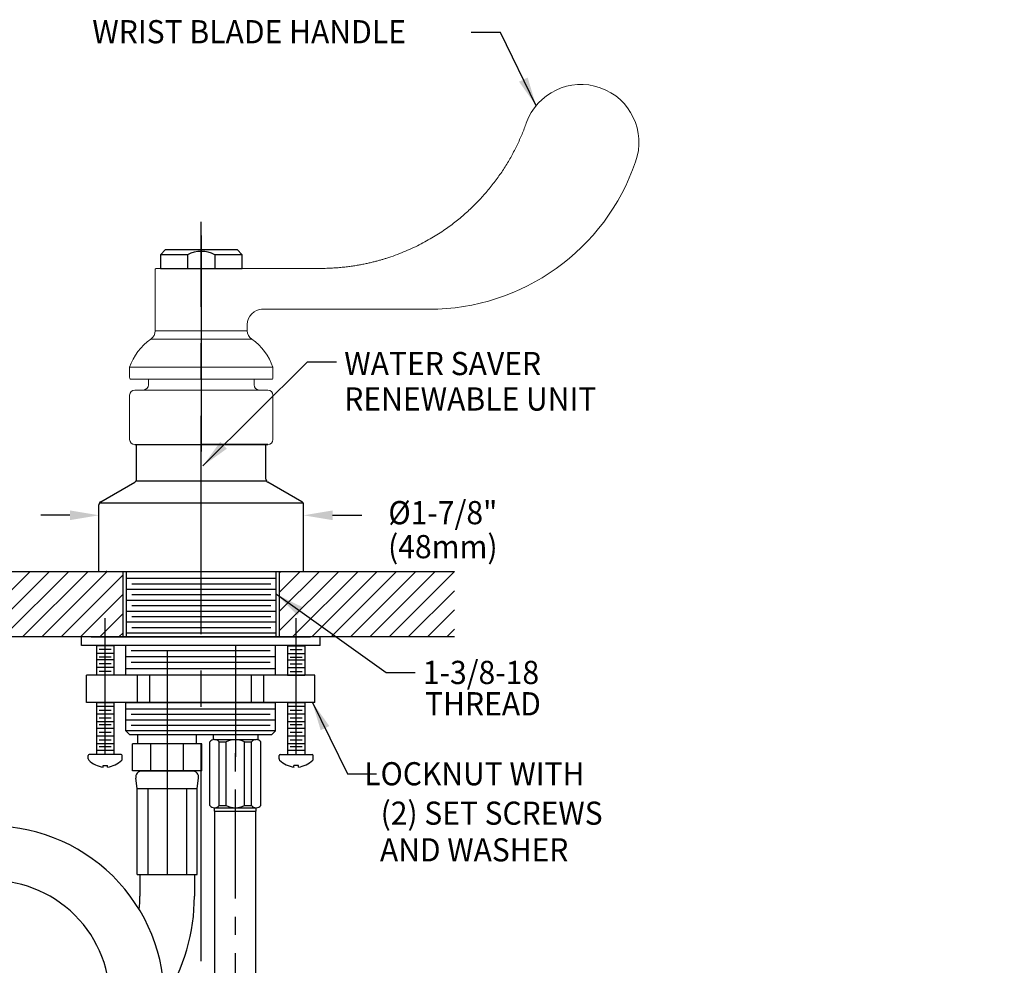
# Model space of a CAD drawing. Extents: x 1.6 to 49.2, y 1 to 27.6.
# Drawn here: x 15.8 to 24.8, y 10.2 to 18.9 of the extents above; entities that cross this region are included whole.
import ezdxf
from ezdxf.enums import TextEntityAlignment as Align

# ---------------------------------------------------------------- set-up
doc = ezdxf.new("R2010")
doc.units = 0
doc.header["$LTSCALE"] = 2.6666
doc.header["$MEASUREMENT"] = 0
doc.linetypes.add('CENTER2', pattern=[1.125, 0.75, -0.125, 0.125, -0.125])
doc.layers.get('0').update_dxf_attribs({"linetype": 'CONTINUOUS'})
doc.layers.get('DEFPOINTS').update_dxf_attribs({"linetype": 'CONTINUOUS'})
for name, color, linetype in [('1', 1, 'CONTINUOUS'), ('2', 2, 'CONTINUOUS'), ('CENTER', 1, 'CENTER2'), ('DIM', 7, 'CONTINUOUS'), ('THREAD', 4, 'CONTINUOUS')]:
    doc.layers.add(name, color=color, linetype=linetype)
doc.styles.add('ROMAND', font='romand', dxfattribs={"width": 0.95})
doc.styles.get("Standard").update_dxf_attribs({"font": 'simplex', "width": 0.8})
doc.dimstyles.new('DIMASZ', dxfattribs={"dimtxt": 0.08, "dimasz": 0.18, "dimexe": 0.18, "dimexo": 0.0625, "dimgap": 0.09, "dimtad": 0, "dimtih": 1, "dimtoh": 1, "dimdec": 3, "dimzin": 0, "dimdsep": 46, "dimtxsty": 'Standard', "dimcen": 0.09, "dimadec": 0, "dimazin": 0, "dimtfac": 1, "dimtdec": 3, "dimtofl": 0, "dimtmove": 2, "dimatfit": 3, "dimfxl": 0, "dimtolj": 1, "dimtzin": 0, "dimarcsym": 0})

# ---------------------------------------------------------------- blocks, each defined once
blk = doc.blocks.new('BI398')
at = {"color": 7, "linetype": 'Continuous', "lineweight": 15}
for p, q in [((1.0707, 0.7371), (1.0707, 0.4243)), ((1.1333, 0.7996), (1.5085, 0.7996)), ((1.5085, 0.7996), (1.8838, 0.7996)), ((1.9463, 0.4243), (1.9463, 0.7371)), ((1.3344, 0.3618), (1.0082, 0.3618)), ((2.0089, 0.3618), (1.6827, 0.3618)), ((0.9531, 0.329), (1.2112, 0.329)), ((0.9531, 0.329), (0.9531, 0.2365)), ((1.2112, 0.329), (1.2112, -0.4184)), ((1.8059, -0.4184), (1.8059, 0.329)), ((1.8059, 0.329), (2.0639, 0.329)), ((2.0639, 0.2365), (2.0639, 0.329)), ((0.9531, -0.326), (0.9531, -0.4184)), ((2.0639, -0.4184), (2.0639, -0.326)), ((1.2112, -0.4184), (0.9531, -0.4184)), ((2.0639, -0.4184), (1.8059, -0.4184)), ((1.3344, -0.4513), (1.0082, -0.4513)), ((1.3344, -0.4513), (1.6827, -0.4513)), ((2.0089, -0.4513), (1.6827, -0.4513))]:
    blk.add_line(p, q, dxfattribs=at)
at = {"color": 7, "linetype": 'Continuous', "lineweight": 15, "flags": 128}
for points in [[(0.9533, -0.326), (0.9534, -0.3257), (0.9562, -0.3202), (0.9621, -0.3081), (0.9704, -0.2904), (0.9808, -0.2667), (0.9929, -0.236), (0.9993, -0.2183), (1.0054, -0.1993), (1.0114, -0.1785), (1.0169, -0.1566), (1.0217, -0.1328), (1.0256, -0.1082), (1.028, -0.0858), (1.0294, -0.063), (1.0297, -0.0392), (1.0288, -0.0155), (1.0248, 0.0245), (1.0176, 0.0637), (1.0081, 0.1009), (0.997, 0.1354), (0.9906, 0.1527), (0.9844, 0.1686), (0.9781, 0.1835), (0.9723, 0.1968), (0.967, 0.2083), (0.9624, 0.218), (0.9585, 0.226), (0.9556, 0.2318), (0.954, 0.2351), (0.9532, 0.2366), (0.9533, 0.2365)], [(2.0638, 0.2365), (2.0637, 0.2362), (2.0609, 0.2307), (2.055, 0.2186), (2.0467, 0.2009), (2.0363, 0.1773), (2.0241, 0.1465), (2.0178, 0.1288), (2.0117, 0.1099), (2.0057, 0.089), (2.0002, 0.0671), (1.9954, 0.0434), (1.9915, 0.0187), (1.9891, -0.0037), (1.9877, -0.0265), (1.9874, -0.0502), (1.9882, -0.074), (1.9923, -0.114), (1.9995, -0.1531), (2.009, -0.1904), (2.0201, -0.2248), (2.0264, -0.2421), (2.0327, -0.2581), (2.0389, -0.273), (2.0448, -0.2862), (2.0501, -0.2978), (2.0547, -0.3075), (2.0586, -0.3155), (2.0615, -0.3213), (2.0631, -0.3246), (2.0639, -0.3261), (2.0638, -0.326)]]:
    blk.add_lwpolyline(points, dxfattribs=at)
at = {"color": 7, "linetype": 'Continuous', "lineweight": 15}
for centre, radius, start, end in [((1.1333, 0.7371), 0.0625, 90, 180), ((1.8838, 0.7371), 0.0625, 0, 90), ((1.0082, 0.2993), 0.0625, 90, 151.64236), ((1.0082, 0.4243), 0.0625, 270, 0), ((1.312, 0.1981), 0.1652, 82.2125, 127.62606), ((1.5085, -2.4406), 2.8078, 86.44477, 93.55523), ((1.702, 0.1866), 0.1762, 53.86366, 96.29778), ((2.0089, 0.4243), 0.0625, 180, 270), ((2.0089, 0.2993), 0.0625, 28.35764, 90), ((1.0082, -0.3887), 0.0625, 208.35764, 270), ((1.3152, -0.2758), 0.1765, 233.90316, 276.25828), ((1.705, -0.2875), 0.1653, 262.2241, 307.61446), ((2.0089, -0.3887), 0.0625, 270, 331.64236)]:
    blk.add_arc(centre, radius, start, end, dxfattribs=at)
blk = doc.blocks.new('BI398-HOSE')
for p, q in [((-0.34, 0), (0.34, 0)), ((-2.0106, -0.5943), (-1.8349, -0.5943)), ((-1.8349, -0.5688), (-1.0464, -0.5688)), ((-1.8349, -1.1198), (-1.8349, -0.5688)), ((-1.0464, -0.5688), (-0.9521, -0.5564)), ((-1.0464, -1.1198), (-1.0464, -0.5688)), ((1.0464, -0.5688), (0.9521, -0.5564)), ((1.0464, -1.1198), (1.0464, -0.5688)), ((1.8349, -0.5688), (1.0464, -0.5688)), ((1.8349, -1.1198), (1.8349, -0.5688)), ((2.0106, -0.5943), (1.8349, -0.5943)), ((-1.0464, -0.6657), (-1.8349, -0.6657)), ((1.0464, -0.6657), (1.8349, -0.6657)), ((-1.0464, -0.8443), (-1.8349, -0.8443)), ((1.0464, -0.8443), (1.8349, -0.8443)), ((-3.9375, -1.0396), (-3.9375, -1.2384)), ((-3.4375, -1.0396), (-3.4375, -1.2384)), ((-1.0464, -1.0229), (-1.8349, -1.0229)), ((1.0464, -1.0229), (1.8349, -1.0229)), ((3.4375, -1.0396), (3.4375, -1.2384)), ((3.9375, -1.0396), (3.9375, -1.2384)), ((-1.8349, -1.0943), (-2.0143, -1.0943)), ((-1.8349, -1.1198), (-1.0464, -1.1198)), ((-1.0464, -1.1198), (-0.9521, -1.1323)), ((1.0464, -1.1198), (0.9521, -1.1323)), ((1.8349, -1.1198), (1.0464, -1.1198)), ((1.8349, -1.0943), (2.0143, -1.0943))]:
    blk.add_line(p, q)
at = {"color": 7}
blk.add_line((-0.3375, 0), (0.3375, 0), dxfattribs=at)
at = {"color": 4}
for p, q in [((-0.8849, -0.5267), (-0.8849, -1.162)), ((-0.8849, -0.5267), (-0.6349, -0.5267)), ((-0.6349, -0.5267), (-0.6349, -1.162)), ((0.8849, -0.5267), (0.6349, -0.5267)), ((0.6349, -0.5267), (0.6349, -1.162)), ((0.8849, -0.5267), (0.8849, -1.162)), ((-0.8849, -1.0943), (-0.8849, -0.5943)), ((-0.6349, -0.5743), (-0.5553, -0.5743)), ((0.6349, -0.5743), (0.5553, -0.5743)), ((0.8849, -1.0943), (0.8849, -0.5943)), ((-0.8849, -0.6961), (-0.6349, -0.6961)), ((0.8849, -0.6961), (0.6349, -0.6961)), ((-0.8849, -0.9926), (-0.6349, -0.9926)), ((0.8849, -0.9926), (0.6349, -0.9926)), ((-0.8849, -1.162), (-0.6349, -1.162)), ((-0.6349, -1.1143), (-0.5553, -1.1143)), ((0.6349, -1.1143), (0.5553, -1.1143)), ((0.8849, -1.162), (0.6349, -1.162))]:
    blk.add_line(p, q, dxfattribs=at)
for centre, radius, start, end in [((-0.9443, -0.6152), 0.0594, 0, 97.53945), ((0.9443, -0.6152), 0.0594, 82.46055, 180), ((-0.9443, -1.0735), 0.0594, 262.46055, 0), ((0.9443, -1.0735), 0.0594, 180, 277.53945), ((-2.1875, -1.2384), 1.75, 180, 212.53544), ((-2.1875, -1.2384), 1.25, 180, 185.60378), ((2.1875, -1.2384), 1.25, 354.39622, 0), ((2.1875, -1.2384), 1.75, 327.46456, 0), ((-2.1875, -1.2384), 1.25, 219.45312, 264.09051), ((2.1875, -1.2384), 1.25, 275.90949, 320.54688), ((-2.4449, -3.7252), 1.25, 179.34689, 84.09051), ((2.4449, -3.7252), 1.25, 95.90949, 0.65311), ((-2.1875, -1.2384), 1.75, 235.38872, 264.09051), ((2.1875, -1.2384), 1.75, 275.90949, 304.61128), ((-2.4449, -3.7252), 0.75, 179.01921, 84.09051), ((2.4449, -3.7252), 0.75, 95.90949, 0.98079)]:
    blk.add_arc(centre, radius, start, end)
blk.add_point((0.3375, 0))
at = {"layer": 'CENTER'}
blk.add_line((-2.1175, -0.8443), (2.1175, -0.8443), dxfattribs=at)
at = {"layer": 'DIM'}
for p, q in [((-0.8849, -0.6032), (-0.8849, -1.0855)), ((0.8849, -0.6032), (0.8849, -1.0855))]:
    blk.add_line(p, q, dxfattribs=at)
for centre, radius, start, end in [((-2.0685, -2.1877), 1.5944, 87.92037, 181.31051), ((2.0685, -2.1877), 1.5944, 358.68949, 92.07963), ((-2.0683, -2.1885), 1.0955, 87.17313, 182.68965), ((2.0683, -2.1885), 1.0955, 357.31035, 92.82687), ((21.176, -3.5084), 24.8717, 177.04013, 180.5721), ((21.176, -3.5084), 24.3717, 177.01652, 180.5721), ((-21.176, -3.5084), 24.3717, 359.4279, 2.98348), ((-21.176, -3.5084), 24.8717, 359.4279, 2.95987)]:
    blk.add_arc(centre, radius, start, end, dxfattribs=at)
blk.add_blockref('BI398', (-1.5085, -0.7996), dxfattribs=at)

msp = doc.modelspace()

# ---------------------------------------------------------------- linework, layer by layer
for p, q in [((17.1115, 16.722), (17.1584, 16.7689)), ((17.3615, 16.722), (17.1115, 16.722)), ((17.1115, 16.722), (17.1115, 16.597)), ((17.1584, 16.7689), (17.8147, 16.7689)), ((17.3615, 16.722), (17.3615, 16.597)), ((17.8615, 16.722), (17.6115, 16.722)), ((17.6115, 16.722), (17.6115, 16.597)), ((17.8147, 16.7689), (17.8615, 16.722)), ((17.8615, 16.597), (17.8615, 16.722)), ((17.112, 16.597), (17.861, 16.597)), ((16.877, 14.9814), (18.096, 14.9814)), ((16.8935, 14.6652), (16.8935, 14.9814)), ((18.0959, 14.9814), (17.4865, 14.9814)), ((18.0959, 14.9814), (17.9098, 14.9814)), ((18.0795, 14.6652), (18.0795, 14.9814)), ((16.5647, 14.4573), (16.8779, 14.6381)), ((18.4084, 14.4573), (18.0952, 14.6381)), ((16.5532, 14.4458), (18.4198, 14.4458)), ((16.549, 13.8184), (16.549, 14.4302)), ((18.424, 13.8184), (18.424, 14.4302)), ((14.424, 13.8184), (17.4865, 13.8184)), ((16.549, 13.8184), (17.4865, 13.8184)), ((16.7699, 13.2184), (16.7699, 13.8184)), ((16.8011, 13.2184), (16.8011, 13.8184)), ((17.4865, 13.8184), (19.8073, 13.8184)), ((18.1731, 13.2184), (18.1731, 13.8184)), ((18.2043, 13.2184), (18.2043, 13.8184)), ((16.8011, 13.7552), (18.1731, 13.7552)), ((16.8011, 13.6552), (18.1731, 13.6552)), ((16.8511, 13.7052), (18.1231, 13.7052)), ((16.8011, 13.5552), (18.1731, 13.5552)), ((16.8511, 13.6052), (18.1231, 13.6052)), ((16.8011, 13.4552), (18.1731, 13.4552)), ((16.8511, 13.5052), (18.1231, 13.5052)), ((16.8511, 13.4052), (18.1231, 13.4052)), ((16.8011, 13.3552), (18.1731, 13.3552)), ((16.8511, 13.3052), (18.1231, 13.3052)), ((16.544, 13.2184), (18.419, 13.2184)), ((16.8011, 13.2552), (18.1731, 13.2552)), ((16.5265, 13.1404), (16.5265, 12.8668)), ((16.6865, 13.1371), (16.5265, 13.1371)), ((16.6865, 13.1404), (16.6865, 12.8668)), ((16.795, 12.8668), (16.795, 13.1404)), ((18.1169, 13.091), (16.845, 13.091)), ((18.1669, 12.8668), (18.1669, 13.1404)), ((18.2765, 13.1404), (18.2765, 12.8668)), ((18.2765, 13.1371), (18.4365, 13.1371)), ((18.4365, 13.1404), (18.4365, 12.8668)), ((18.1669, 13.0338), (16.795, 13.0338)), ((18.1669, 12.9265), (16.795, 12.9265)), ((18.1169, 12.9838), (16.845, 12.9838)), ((16.4347, 12.6168), (16.4347, 12.8668)), ((18.5284, 12.8668), (16.4347, 12.8668)), ((18.5284, 12.8668), (16.4347, 12.8668)), ((16.6865, 12.8668), (16.5265, 12.8668)), ((18.1669, 12.8668), (16.795, 12.8668)), ((16.9026, 12.6168), (16.9026, 12.8668)), ((17.0157, 12.6168), (17.0157, 12.8668)), ((17.9474, 12.6168), (17.9474, 12.8668)), ((18.0605, 12.6168), (18.0605, 12.8668)), ((18.2765, 12.8668), (18.4365, 12.8668)), ((18.5284, 12.6168), (18.5284, 12.8668)), ((18.5284, 12.6168), (16.4347, 12.6168)), ((16.5265, 12.6168), (16.5265, 12.139)), ((16.5265, 12.6168), (16.6865, 12.6168)), ((16.5515, 12.6168), (16.6615, 12.6168)), ((16.5515, 12.6168), (16.6615, 12.6168)), ((16.6865, 12.6168), (16.6865, 12.139)), ((16.795, 12.3554), (16.795, 12.6168)), ((18.1669, 12.6168), (16.795, 12.6168)), ((18.1669, 12.5552), (16.795, 12.5552)), ((16.7961, 12.6168), (18.1669, 12.6168)), ((18.1669, 12.3554), (18.1669, 12.6168)), ((18.2765, 12.6168), (18.4365, 12.6168)), ((18.2765, 12.6168), (18.2765, 12.139)), ((18.3015, 12.6168), (18.4115, 12.6168)), ((18.4365, 12.6168), (18.4365, 12.139)), ((18.1669, 12.4552), (16.795, 12.4552)), ((18.1169, 12.5052), (16.845, 12.5052)), ((18.1169, 12.4052), (16.845, 12.4052)), ((16.832, 12.3184), (16.795, 12.3554)), ((18.1669, 12.3552), (16.795, 12.3552)), ((17.4755, 12.3184), (16.832, 12.3184)), ((18.1299, 12.3184), (17.044, 12.3184)), ((17.5945, 12.3184), (17.5945, 12.2765)), ((17.6081, 12.2765), (17.99, 12.2765)), ((18.0036, 12.3177), (18.0036, 12.2765)), ((18.1299, 12.3184), (18.1669, 12.3554)), ((18.1299, 12.3184), (18.1669, 12.3554)), ((17.565, 11.6715), (17.565, 12.2565)), ((17.6511, 11.6715), (17.6511, 12.2565)), ((17.6511, 12.2565), (17.7159, 12.2565)), ((17.7159, 11.6715), (17.7159, 12.2565)), ((17.8821, 11.6715), (17.8821, 12.2565)), ((17.8821, 12.2565), (17.9469, 12.2565)), ((17.9469, 11.6715), (17.9469, 12.2565)), ((18.033, 11.6715), (18.033, 12.2565)), ((16.8985, 11.8273), (16.886, 11.9217)), ((17.4495, 11.8273), (17.462, 11.9217)), ((16.8985, 11.0388), (16.8985, 11.8273)), ((16.8985, 11.8273), (17.4495, 11.8273)), ((16.9954, 11.8273), (16.9954, 11.0388)), ((17.174, 11.8273), (17.174, 11.0388)), ((17.3526, 11.8273), (17.3526, 11.0388)), ((17.4495, 11.0388), (17.4495, 11.8273)), ((17.6081, 11.6515), (17.99, 11.6515)), ((17.6511, 11.6715), (17.7159, 11.6715)), ((17.8821, 11.6715), (17.9469, 11.6715)), ((17.609, 11.6202), (17.989, 11.6202)), ((16.8985, 11.0388), (17.4495, 11.0388)), ((16.924, 11.0388), (16.924, 10.84)), ((17.424, 11.0388), (17.424, 10.84))]:
    msp.add_line(p, q)
at = {"color": 7, "linetype": 'Continuous', "lineweight": 15}
for p, q in [((17.8615, 16.597), (18.5805, 16.597)), ((17.0647, 16.0243), (17.4865, 16.0243)), ((17.4865, 16.0243), (17.9084, 16.0243)), ((17.9495, 15.9466), (17.0235, 15.9466)), ((16.8303, 15.6907), (17.4865, 15.6907)), ((17.4865, 15.6907), (18.1428, 15.6907)), ((17.4865, 15.5814), (16.8345, 15.5814)), ((18.1386, 15.5814), (17.4865, 15.5814))]:
    msp.add_line(p, q, dxfattribs=at)
at = {"linetype": 'Continuous', "lineweight": 15}
for p, q in [((17.0022, 15.5814), (17.0022, 15.5282)), ((17.9709, 15.5282), (17.9709, 15.5814)), ((16.8303, 15.4345), (16.8303, 15.0282)), ((16.8772, 15.4814), (18.0959, 15.4814)), ((18.1428, 15.0282), (18.1428, 15.4345)), ((18.0959, 14.9814), (16.8772, 14.9814))]:
    msp.add_line(p, q, dxfattribs=at)
at = {"color": 2}
for p, q in [((16.2824, 14.333), (16.0157, 14.333)), ((18.6907, 14.333), (18.9573, 14.333))]:
    msp.add_line(p, q, dxfattribs=at)
at = {"color": 4}
for p, q in [((16.6615, 13.1021), (16.5515, 13.1021)), ((18.3015, 13.1021), (18.4115, 13.1021)), ((16.6865, 13.0671), (16.5265, 13.0671)), ((16.6865, 13.0068), (16.5265, 13.0068)), ((16.6615, 13.0321), (16.5515, 13.0321)), ((18.2765, 13.0671), (18.4365, 13.0671)), ((18.2765, 13.0068), (18.4365, 13.0068)), ((18.3015, 13.0321), (18.4115, 13.0321)), ((16.6865, 12.9368), (16.5265, 12.9368)), ((16.6615, 12.9718), (16.5515, 12.9718)), ((18.2765, 12.9368), (18.4365, 12.9368)), ((18.3015, 12.9718), (18.4115, 12.9718)), ((16.6615, 12.9018), (16.5515, 12.9018)), ((18.3015, 12.9018), (18.4115, 12.9018)), ((16.5265, 12.5818), (16.6865, 12.5818)), ((16.5515, 12.5468), (16.6615, 12.5468)), ((18.2765, 12.5818), (18.4365, 12.5818)), ((18.3015, 12.5468), (18.4115, 12.5468)), ((16.5265, 12.5118), (16.6865, 12.5118)), ((16.5515, 12.4768), (16.6615, 12.4768)), ((18.2765, 12.5118), (18.4365, 12.5118)), ((18.3015, 12.4768), (18.4115, 12.4768)), ((16.5265, 12.4418), (16.6865, 12.4418)), ((16.5265, 12.3806), (16.6865, 12.3806)), ((16.5515, 12.4156), (16.6615, 12.4156)), ((18.2765, 12.4418), (18.4365, 12.4418)), ((18.2765, 12.3806), (18.4365, 12.3806)), ((18.3015, 12.4156), (18.4115, 12.4156)), ((16.5265, 12.3106), (16.6865, 12.3106)), ((16.5515, 12.3456), (16.6615, 12.3456)), ((16.5515, 12.2756), (16.6615, 12.2756)), ((16.904, 12.2388), (16.904, 12.3184)), ((17.444, 12.2388), (17.444, 12.3184)), ((18.2765, 12.3106), (18.4365, 12.3106)), ((18.3015, 12.3456), (18.4115, 12.3456)), ((18.3015, 12.2756), (18.4115, 12.2756)), ((16.5265, 12.2406), (16.6865, 12.2406)), ((16.5515, 12.2143), (16.6615, 12.2143)), ((17.4917, 12.2388), (16.8563, 12.2388)), ((16.8563, 11.9888), (16.8563, 12.2388)), ((17.0258, 11.9888), (17.0258, 12.2388)), ((17.3223, 11.9888), (17.3223, 12.2388)), ((17.4917, 11.9888), (17.4917, 12.2388)), ((18.2765, 12.2406), (18.4365, 12.2406)), ((18.3015, 12.2143), (18.4115, 12.2143)), ((16.5265, 12.1793), (16.6865, 12.1793)), ((18.2765, 12.1793), (18.4365, 12.1793)), ((17.4917, 11.9888), (16.8563, 11.9888)), ((16.924, 11.9888), (17.424, 11.9888))]:
    msp.add_line(p, q, dxfattribs=at)
at = {"color": 7}
for p, q in [((16.4503, 12.0984), (16.4503, 12.129)), ((16.7528, 12.139), (16.4603, 12.139)), ((16.6865, 12.139), (16.5265, 12.139)), ((16.6865, 12.139), (16.5265, 12.139)), ((16.6865, 12.139), (16.5265, 12.139)), ((16.7628, 12.0984), (16.7628, 12.129)), ((18.2003, 12.0984), (18.2003, 12.129)), ((18.2103, 12.139), (18.5028, 12.139)), ((18.2765, 12.139), (18.4365, 12.139)), ((18.2765, 12.139), (18.4365, 12.139)), ((18.2765, 12.139), (18.4365, 12.139)), ((18.5128, 12.0984), (18.5128, 12.129)), ((16.5865, 12.0376), (16.6265, 12.0376)), ((16.5865, 12.0233), (16.5865, 12.0376)), ((16.6265, 12.0233), (16.6265, 12.0376)), ((18.3365, 12.0233), (18.3365, 12.0376)), ((18.3765, 12.0376), (18.3365, 12.0376)), ((18.3765, 12.0233), (18.3765, 12.0376))]:
    msp.add_line(p, q, dxfattribs=at)
at = {"ltscale": 0.5}
for p, q in [((17.609, 11.6202), (17.609, 11.6515)), ((17.989, 11.6202), (17.989, 11.6515)), ((17.6115, 10.1004), (17.6115, 11.6202)), ((17.9865, 10.1016), (17.9865, 11.6202))]:
    msp.add_line(p, q, dxfattribs=at)
for points in [[(17.0633, 14.9814), (17.4865, 14.9814), (17.9098, 14.9814)], [(18.1731, 13.8187), (18.1732, 13.8117), (18.1731, 13.8117)]]:
    msp.add_lwpolyline(points)
at = {"color": 7, "linetype": 'Continuous', "lineweight": 15}
for centre, radius, start, end in [((20.9667, 17.7522), 0.5313, 340.50477, 160.50477), ((19.575, 18.222), 2, 270, 341.12397), ((18.049, 16.0814), 0.1406, 90, 180), ((16.9707, 16.0243), 0.094, 304.23229, 0), ((18.0024, 16.0243), 0.094, 180, 235.76771), ((17.3048, 15.5332), 0.5, 124.23229, 161.63318), ((17.6682, 15.5332), 0.5, 18.36682, 55.76771), ((16.8615, 15.597), 0.0313, 180, 210), ((18.1115, 15.597), 0.0312, 330, 0)]:
    msp.add_arc(centre, radius, start, end, dxfattribs=at)
for centre, radius, start, end in [((17.4861, 16.4823), 0.2705, 62.37555, 117.46899), ((16.8623, 14.6652), 0.0312, 300, 0), ((18.1108, 14.6652), 0.0312, 180, 240), ((16.5803, 14.4302), 0.0312, 120, 180), ((18.3928, 14.4302), 0.0312, 360, 60), ((17.6081, 12.2201), 0.0563, 40.16483, 139.83517), ((17.799, 12.0939), 0.1826, 62.93332, 117.06668), ((17.99, 12.2201), 0.0563, 40.16483, 139.83517), ((16.9449, 11.9295), 0.0594, 90, 187.53945), ((17.4032, 11.9295), 0.0594, 352.46055, 90), ((17.6081, 11.7078), 0.0563, 220.16483, 319.83517), ((17.799, 11.8341), 0.1826, 242.93332, 297.06668), ((17.99, 11.7078), 0.0563, 220.16483, 319.83517)]:
    msp.add_arc(centre, radius, start, end)
at = {"linetype": 'Continuous', "lineweight": 15}
for centre, start, end in [((16.9553, 15.5282), 270, 0), ((18.0178, 15.5282), 180, 270), ((16.8772, 15.4345), 90, 180), ((18.0959, 15.4345), 0, 90), ((16.8772, 15.0282), 180, 270), ((18.0959, 15.0282), 270, 0)]:
    msp.add_arc(centre, 0.0469, start, end, dxfattribs=at)
at = {"color": 7}
for centre, radius, start, end in [((16.4603, 12.129), 0.01, 90, 180), ((16.4659, 12.0984), 0.0156, 180, 225.32584), ((16.7528, 12.129), 0.01, 0, 90), ((16.7472, 12.0984), 0.0156, 314.67416, 0), ((18.2103, 12.129), 0.01, 90, 180), ((18.2159, 12.0984), 0.0156, 180, 225.32584), ((18.5028, 12.129), 0.01, 0, 90), ((18.4972, 12.0984), 0.0156, 314.67416, 0), ((16.6224, 12.2644), 0.2437, 226.5963, 261.54502), ((16.5907, 12.2644), 0.2437, 278.45498, 313.4037), ((18.3724, 12.2644), 0.2437, 226.5963, 261.54502), ((18.3407, 12.2644), 0.2437, 278.45498, 313.4037)]:
    msp.add_arc(centre, radius, start, end, dxfattribs=at)
at = {"color": 7, "linetype": 'Continuous', "lineweight": 15}
for points, knots in [([(18.5805, 16.597), (18.5899, 16.597), (18.6084, 16.5971), (18.6359, 16.5977), (18.6629, 16.5986), (18.6894, 16.5999), (18.7154, 16.6015), (18.7409, 16.6034), (18.7659, 16.6055), (18.7903, 16.608), (18.8143, 16.6106), (18.8378, 16.6135), (18.8607, 16.6167), (18.8831, 16.62), (18.905, 16.6234), (18.9264, 16.6271), (18.9473, 16.6309), (18.9676, 16.6348), (18.9875, 16.6388), (19.0068, 16.6429), (19.0256, 16.6471), (19.0439, 16.6514), (19.0617, 16.6557), (19.079, 16.6601), (19.0957, 16.6644), (19.112, 16.6689), (19.1277, 16.6733), (19.143, 16.6777), (19.1578, 16.6821), (19.172, 16.6864), (19.234, 16.7059), (19.34, 16.7444), (19.4835, 16.8102), (19.6146, 16.883), (19.7136, 16.9478), (19.7856, 17.0004), (19.8349, 17.0388), (19.8827, 17.0785), (19.9289, 17.1194), (19.9735, 17.1614), (20.0164, 17.2044), (20.0578, 17.2483), (20.0975, 17.2932), (20.1356, 17.3389), (20.1721, 17.3853), (20.2069, 17.4325), (20.2401, 17.4803), (20.2716, 17.5287), (20.3015, 17.5775), (20.3298, 17.6269), (20.3565, 17.6766), (20.3815, 17.7267), (20.405, 17.777), (20.4269, 17.8276), (20.4473, 17.8784), (20.4597, 17.9125), (20.4659, 17.9295)], [0, 0, 0, 0, 0.011375, 0.022554, 0.033535, 0.04432, 0.054908, 0.065298, 0.075492, 0.08549, 0.09529, 0.104893, 0.1143, 0.123509, 0.132522, 0.141338, 0.149957, 0.158379, 0.166604, 0.174632, 0.182464, 0.190098, 0.197536, 0.204777, 0.211821, 0.218668, 0.225318, 0.231771, 0.238027, 0.244087, 0.24995, 0.317275, 0.381374, 0.442247, 0.499894, 0.525482, 0.550892, 0.576126, 0.601181, 0.62606, 0.650761, 0.675285, 0.699631, 0.723801, 0.747792, 0.771607, 0.795244, 0.818704, 0.841987, 0.865092, 0.88802, 0.91077, 0.933344, 0.95574, 0.977958, 1, 1, 1, 1]), ([(17.0673, 16.597), (17.0665, 16.5944), (17.065, 16.5893), (17.0648, 16.5839), (17.0647, 16.5814)], [0, 0, 0, 0, 0.513534, 1, 1, 1, 1]), ([(17.7243, 16.597), (17.7111, 16.597), (17.6846, 16.597), (17.6347, 16.597), (17.5743, 16.597), (17.5042, 16.597), (17.433, 16.597), (17.3639, 16.597), (17.2977, 16.597), (17.2374, 16.597), (17.1837, 16.597), (17.1391, 16.597), (17.1038, 16.597), (17.0802, 16.597), (17.068, 16.597), (17.0686, 16.597), (17.0688, 16.597)], [0, 0, 0, 0, 0.051574, 0.103812, 0.180226, 0.258854, 0.335362, 0.414094, 0.490591, 0.56931, 0.645784, 0.724475, 0.800913, 0.879563, 0.955999, 1, 1, 1, 1]), ([(18.2857, 16.222), (18.2813, 16.222), (18.2723, 16.222), (18.2589, 16.222), (18.2454, 16.222), (18.2318, 16.222), (18.2182, 16.222), (18.2045, 16.222), (18.1907, 16.222), (18.1769, 16.222), (18.163, 16.222), (18.149, 16.222), (18.1349, 16.222), (18.1165, 16.222), (18.0936, 16.222), (18.0662, 16.222), (18.048, 16.222), (18.0389, 16.222)], [0, 0, 0, 0, 0.052155, 0.10463, 0.157465, 0.210699, 0.26437, 0.318516, 0.373173, 0.428376, 0.484161, 0.540559, 0.597604, 0.655327, 0.767044, 0.881873, 1, 1, 1, 1])]:
    msp.add_open_spline(points, degree=3, knots=knots, dxfattribs=at)
for points, degree in [([(17.0647, 16.5822), (17.0647, 16.0243)], 1), ([(17.7967, 16.597), (17.7684, 16.597), (17.7434, 16.597), (17.7191, 16.597)], 3), ([(17.8058, 16.597), (17.8031, 16.597), (17.8001, 16.597), (17.7967, 16.597)], 3), ([(17.8204, 16.597), (17.8157, 16.597), (17.811, 16.597), (17.8058, 16.597)], 3), ([(19.575, 16.222), (19.1454, 16.222), (18.7153, 16.222), (18.2857, 16.222)], 3), ([(17.9084, 16.0243), (17.9084, 16.0814)], 1), ([(16.8303, 15.6907), (16.8303, 15.597)], 1), ([(18.1428, 15.597), (18.1428, 15.6907)], 1)]:
    msp.add_open_spline(points, degree=degree, dxfattribs=at)
at = {"color": 2}
for points in [[(16.2824, 14.3774), (16.2824, 14.2885), (16.549, 14.333)], [(18.6907, 14.3774), (18.6907, 14.2885), (18.424, 14.333)]]:
    msp.add_solid(points, dxfattribs=at)
at = {"layer": '1'}
for p, q in [((15.3182, 13.2184), (15.9182, 13.8184)), ((15.495, 13.2184), (16.095, 13.8184)), ((15.6718, 13.2184), (16.2718, 13.8184)), ((15.8486, 13.2184), (16.4486, 13.8184)), ((16.0253, 13.2184), (16.6253, 13.8184)), ((18.2043, 13.8064), (18.2163, 13.8184)), ((18.2043, 13.6296), (18.3931, 13.8184)), ((18.2043, 13.4528), (18.5699, 13.8184)), ((18.2043, 13.2761), (18.7467, 13.8184)), ((18.3234, 13.2184), (18.9234, 13.8184)), ((18.5002, 13.2184), (19.1002, 13.8184)), ((18.677, 13.2184), (19.277, 13.8184)), ((18.8538, 13.2184), (19.4538, 13.8184)), ((19.0305, 13.2184), (19.6305, 13.8184)), ((19.2073, 13.2184), (19.8073, 13.8184)), ((16.2021, 13.2184), (16.7699, 13.7862)), ((19.3841, 13.2184), (19.8073, 13.6416)), ((16.3789, 13.2184), (16.7699, 13.6094)), ((19.5609, 13.2184), (19.8073, 13.4649)), ((16.5557, 13.2184), (16.7699, 13.4326)), ((19.7376, 13.2184), (19.8073, 13.2881)), ((16.7324, 13.2184), (16.7699, 13.2558))]:
    msp.add_line(p, q, dxfattribs=at)
at = {"layer": '2'}
msp.add_point((16.6195, 13.8184), dxfattribs=at)
at = {"layer": 'CENTER'}
for p, q in [((17.4865, 10.2445), (17.4865, 17.0241)), ((17.4865, 16.8981), (17.4865, 14.9189)), ((16.6065, 12.1403), (16.6065, 13.3898)), ((18.3565, 12.1403), (18.3565, 13.3898)), ((17.174, 13.0975), (17.174, 10.818)), ((17.799, 13.1331), (17.799, 12.1177))]:
    msp.add_line(p, q, dxfattribs=at)
at = {"layer": 'CENTER', "ltscale": 0.5}
msp.add_line((17.799, 7.8184), (17.799, 12.3184), dxfattribs=at)
at = {"layer": 'DEFPOINTS', "color": 0, "linetype": 'ByBlock'}
msp.add_point((17.4865, 16.7689), dxfattribs=at)
at = {"layer": 'DIM'}
for p, q in [((16.8893, 14.6496), (18.0837, 14.6496)), ((19.8073, 13.2184), (7.4729, 13.2184)), ((16.3878, 13.1404), (16.3878, 13.2184)), ((18.5753, 13.2184), (16.3878, 13.2184)), ((16.4765, 13.2184), (18.4865, 13.2184)), ((18.5753, 13.1404), (18.5753, 13.2184)), ((18.5753, 13.1404), (16.3878, 13.1404)), ((17.4152, 11.9888), (16.9328, 11.9888))]:
    msp.add_line(p, q, dxfattribs=at)
at = {"layer": 'THREAD'}
msp.add_lwpolyline([(17.5945, 12.3057), (17.5945, 12.3043)], dxfattribs=at)

# ---------------------------------------------------------------- block references
at = {"layer": 'DIM'}
msp.add_blockref('BI398-HOSE', (13.4865, 12.0784), dxfattribs=at)

# ---------------------------------------------------------------- texts
at = {"style": 'ROMAND', "width": 0.95}
for s, height, p in [(' LOCKNUT WITH ', 0.212268, (18.9189, 11.9631)), ('(2) SET SCREWS ', 0.212268, (19.1309, 11.6017)), ('AND WASHER', 0.21227, (19.1244, 11.2656))]:
    msp.add_text(s, height=height, dxfattribs=at).set_placement(p, align=Align.MIDDLE_LEFT)
at = {"layer": '1', "char_height": 0.21333, "attachment_point": 1, "style": 'ROMAND'}
for insert in [(17.1934, 14.0508), (17.9597, 11.202)]:
    msp.add_mtext('\\A1;', dxfattribs=dict(at, insert=insert))
at = {"layer": '2', "insert": (17.5585, 10.2726), "char_height": 0.21333, "attachment_point": 1, "style": 'ROMAND'}
msp.add_mtext('\\A1;', dxfattribs=at)
at = {"layer": 'DIM', "style": 'ROMAND', "width": 0.95}
for s, p in [('WRIST BLADE HANDLE', (16.4877, 18.7671)), ('WATER SAVER', (18.7971, 15.7246)), ('RENEWABLE UNIT', (18.7971, 15.3997)), ('1-3/8-18  ', (19.5175, 12.892)), ('THREAD', (19.5373, 12.6049))]:
    msp.add_text(s, height=0.213, dxfattribs=at).set_placement(p, align=Align.MIDDLE_LEFT)
at = {"layer": 'DIM', "linetype": 'ByBlock', "style": 'ROMAND', "width": 0.95}
for s, p in [('%%C1-7/8"', (19.7007, 14.3295)), ('(48mm)', (19.7007, 14.018))]:
    msp.add_text(s, height=0.213, dxfattribs=at).set_placement(p, align=Align.MIDDLE)
at = {"layer": 'DIM', "attachment_point": 1, "style": 'ROMAND'}
for insert, char_height in [((17.6426, 17.1961), 0.21333), ((17.613, 16.7973), 0.21333), ((17.8493, 11.3485), 0.21333), ((24.8469, 10.8128), 0.16), ((17.8445, 10.2945), 0.21333)]:
    msp.add_mtext('\\A1;', dxfattribs=dict(at, insert=insert, char_height=char_height))

# ---------------------------------------------------------------- leaders
at = {"layer": '1'}
for points in [[(17.5019, 14.7872), (18.4604, 15.7393), (18.7271, 15.7393)], [(18.1757, 13.6083), (19.1808, 12.8905), (19.4475, 12.8905)]]:
    msp.add_leader(points, dimstyle='DIMASZ', override={"dimscale": 2.6666, "dimasz": 0.1, "dimexe": 0.1, "dimgap": 0.09, "dimtad": 0, "dimdec": 4, "dimtxsty": 'ROMAND', "dimclrd": 2, "dimclre": 2, "dimclrt": 256, "dimtdec": 4, "dimtmove": 0}, dxfattribs=at)
at = {"layer": '2'}
msp.add_leader([(18.5036, 12.6212), (18.8255, 11.9611), (19.0922, 11.9611)], dimstyle='DIMASZ', override={"dimscale": 2.6666, "dimasz": 0.1, "dimexe": 0.1, "dimgap": 0.09, "dimtad": 0, "dimdec": 4, "dimtxsty": 'ROMAND', "dimclrd": 2, "dimclre": 2, "dimclrt": 256, "dimtdec": 4, "dimtmove": 0}, dxfattribs=at)
at = {"layer": 'DIM'}
msp.add_leader([(20.5556, 18.0882), (20.2284, 18.7594), (19.9617, 18.7594)], dimstyle='DIMASZ', override={"dimscale": 2.6666, "dimasz": 0.1, "dimexe": 0.1, "dimgap": 0.09, "dimtad": 0, "dimdec": 4, "dimtxsty": 'ROMAND', "dimclrd": 2, "dimclre": 2, "dimclrt": 256, "dimtdec": 4, "dimtmove": 0}, dxfattribs=at)

doc.saveas('drawing.dxf')
